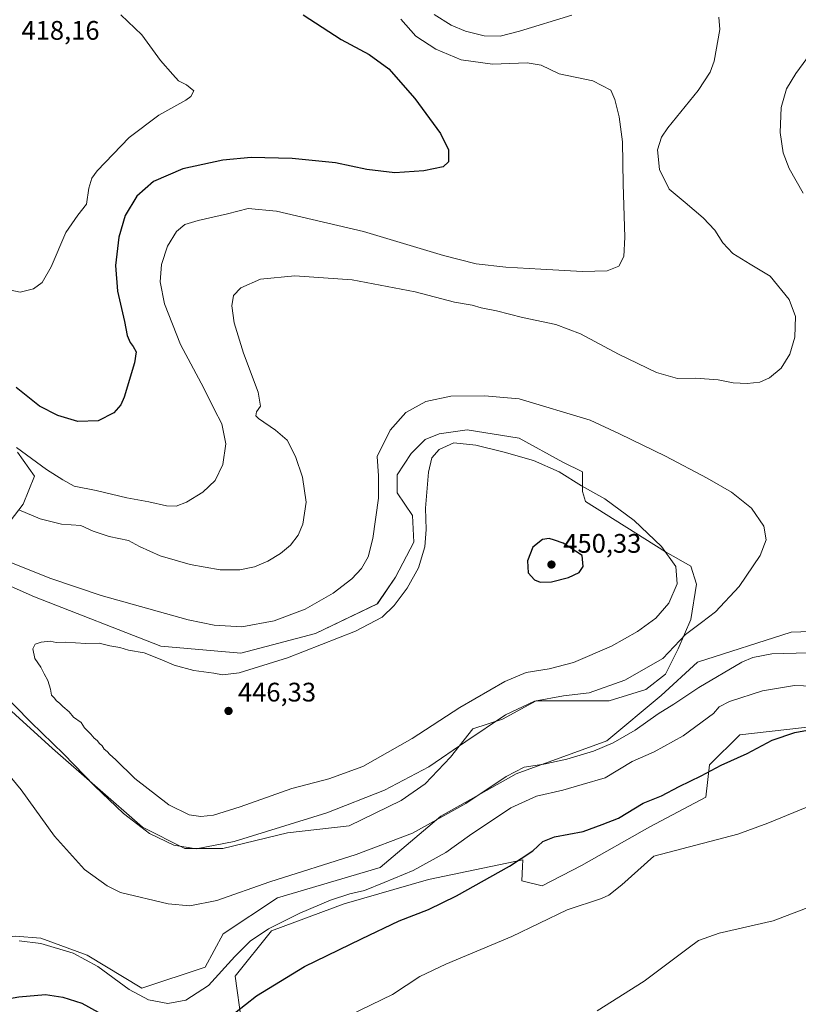
# Model space of a CAD drawing. Units: metres. Extents: x 553065 to 556516, y 4703189 to 4705529.
# Drawn here: x 554394 to 554685, y 4703451 to 4703819 of the extents above; entities that cross this region are included whole.
import ezdxf

# ---------------------------------------------------------------- set-up
doc = ezdxf.new("R2010")
doc.units = ezdxf.units.M
doc.header["$MEASUREMENT"] = 0
for name, color, linetype, lineweight in [('Arbolado forestal CxS', 92, 'Continuous', 0), ('Comarca CxS', 21, 'Continuous', 0), ('Comunidad Autónoma CxS', 142, 'Continuous', 0), ('Cultivos herbáceos CxS', 92, 'Continuous', 0), ('Curva de nivel maestra', 30, 'Continuous', 30), ('Curva de nivel normal', 30, 'Continuous', 0), ('Matorral CxS', 135, 'Continuous', 0), ('Municipio CxS', 4, 'Continuous', 0), ('Provincia CxS', 1, 'Continuous', 0), ('Punto de cota en terreno', 7, 'Continuous', 0), ('Rótulo de punto de cota en terreno', 7, 'Continuous', 0)]:
    doc.layers.add(name, color=color, linetype=linetype, lineweight=lineweight)
doc.styles.add('Style-Arial', font='txt')

# ---------------------------------------------------------------- blocks, each defined once
blk = doc.blocks.new('*U13')
at = {"layer": 'Cultivos herbáceos CxS', "color": 92, "linetype": 'Continuous', "lineweight": 0}
for points in [[(554697.0988, 4703590.2251, 438.357), (554682.4515, 4703589.7813, 438.1303), (554647.4942, 4703578.5059, 438.647), (554633.9615, 4703566.1019, 437.8001), (554613.663, 4703549.1875, 436.2323), (554579.8329, 4703536.7845, 435.3735), (554551.6409, 4703520.9979, 435.7526), (554529.0872, 4703501.8287, 434.0709), (554490.7463, 4703490.5529, 434.306), (554470.4478, 4703477.0217, 433.6781), (554463.6818, 4703464.6177, 432.8548), (554440.0004, 4703456.7243, 432.0993), (554419.7039, 4703469.1289, 431.6737), (554402.2923, 4703475.4477, 431.8596), (554392.7672, 4703476.2415, 431.7386), (554379.6703, 4703474.6539, 431.1373), (554360.2234, 4703462.7477, 430.0499), (554354.2655, 4703459.6878, 429.8524), (554331.9493, 4703448.2264, 429.0829)], [(554378.9329, 4703571.4289, 438.7131), (554406.7469, 4703546.2379, 440.1849), (554440.3337, 4703516.8481, 441.0821), (554456.078, 4703508.9759, 441.1593), (554470.2479, 4703508.9757, 441.0218), (554494.3899, 4703514.7483, 440.0932), (554517.482, 4703517.3721, 438.4001), (554536.9008, 4703526.8183, 438.6388), (554545.8229, 4703533.1159, 439.0985), (554555.2701, 4703543.0871, 440.9278), (554563.6677, 4703553.5831, 442.3586), (554574.6891, 4703557.2565, 441.0365), (554587.2852, 4703564.0789, 441.2476), (554599.356, 4703564.0787, 440.4399), (554614.5757, 4703564.0785, 439.3207), (554628.2211, 4703568.2769, 438.974), (554635.5687, 4703574.0497, 439.371), (554640.2927, 4703583.4961, 440.5667), (554645.0166, 4703594.5169, 441.7838), (554647.1165, 4703607.6371, 443.3291), (554645.0175, 4703614.4597, 443.9861), (554635.5712, 4703619.7079, 445.4003), (554605.6576, 4703638.6013, 446.282), (554604.6082, 4703642.2749, 445.5274), (554604.6085, 4703649.6223, 443.8946), (554597.2612, 4703653.2959, 443.7665), (554580.9925, 4703662.2179, 442.6962), (554561.5743, 4703665.3671, 442.5627), (554551.078, 4703663.7929, 442.3255), (554545.8295, 4703661.6937, 442.1456), (554540.5811, 4703656.4457, 442.1212), (554535.3325, 4703648.5735, 441.8502), (554535.3321, 4703641.7511, 441.8268), (554541.1047, 4703633.3541, 443.4254), (554541.6291, 4703623.3827, 443.3702), (554534.8057, 4703610.2627, 442.4596), (554527.9825, 4703600.2913, 442.6827), (554504.8901, 4703589.2707, 442.0937), (554477.0744, 4703581.9237, 441.8063), (554447.16, 4703584.5483, 442.8485), (554399.9275, 4703602.9171, 441.6063), (554381.0344, 4703611.3143, 441.5619)], [(554387.3329, 4703626.5337, 437.6141), (554395.7305, 4703637.5545, 434.5021), (554399.9297, 4703648.0505, 432.1963), (554393.6323, 4703656.9723, 430.8002)]]:
    blk.add_polyline3d(points, dxfattribs=at)
blk = doc.blocks.new('5PATER')
at = {"layer": 'Arbolado forestal CxS', "linetype": 'Continuous', "lineweight": 0}
h = blk.add_hatch(color=51, dxfattribs=at)
edge = h.paths.add_edge_path()
edge.add_ellipse((0, 0), major_axis=(-0.11, -0.111), ratio=0.999422, start_angle=0, end_angle=360)

msp = doc.modelspace()

# ---------------------------------------------------------------- linework, layer by layer
at = {"layer": 'Arbolado forestal CxS', "color": 92, "linetype": 'Continuous', "lineweight": 0}
for points in [[(554381.03, 4703611.31, 441.56), (554399.93, 4703602.92, 441.61), (554447.16, 4703584.55, 442.85), (554477.07, 4703581.92, 441.81), (554504.89, 4703589.27, 442.09), (554527.98, 4703600.29, 442.68), (554534.81, 4703610.26, 442.46), (554541.63, 4703623.38, 443.37), (554541.1, 4703633.35, 443.43), (554535.33, 4703641.75, 441.83), (554535.33, 4703648.57, 441.85), (554540.58, 4703656.45, 442.12), (554545.83, 4703661.69, 442.15), (554551.08, 4703663.79, 442.33), (554561.57, 4703665.37, 442.56), (554580.99, 4703662.22, 442.7), (554597.26, 4703653.3, 443.77), (554604.61, 4703649.62, 443.89), (554604.61, 4703642.27, 445.53), (554605.66, 4703638.6, 446.28), (554635.57, 4703619.71, 445.4), (554645.02, 4703614.46, 443.99), (554647.12, 4703607.64, 443.33), (554645.02, 4703594.52, 441.78), (554640.29, 4703583.5, 440.57), (554635.57, 4703574.05, 439.37), (554628.22, 4703568.28, 438.97), (554614.58, 4703564.08, 439.32), (554599.36, 4703564.08, 440.44), (554587.29, 4703564.08, 441.25), (554574.69, 4703557.26, 441.04), (554563.67, 4703553.58, 442.36), (554555.27, 4703543.09, 440.93), (554545.82, 4703533.12, 439.1), (554536.9, 4703526.82, 438.64), (554517.48, 4703517.37, 438.4), (554494.39, 4703514.75, 440.09), (554470.25, 4703508.98, 441.02), (554456.08, 4703508.98, 441.16), (554440.33, 4703516.85, 441.08), (554406.75, 4703546.24, 440.18), (554378.93, 4703571.43, 438.71)], [(554381.03, 4703611.31, 441.56), (554399.93, 4703602.92, 441.61), (554447.16, 4703584.55, 442.85), (554477.07, 4703581.92, 441.81), (554504.89, 4703589.27, 442.09), (554527.98, 4703600.29, 442.68), (554534.81, 4703610.26, 442.46), (554541.63, 4703623.38, 443.37), (554541.1, 4703633.35, 443.43), (554535.33, 4703641.75, 441.83), (554535.33, 4703648.57, 441.85), (554540.58, 4703656.45, 442.12), (554545.83, 4703661.69, 442.15), (554551.08, 4703663.79, 442.33), (554561.57, 4703665.37, 442.56), (554580.99, 4703662.22, 442.7), (554597.26, 4703653.3, 443.77), (554604.61, 4703649.62, 443.89), (554604.61, 4703642.27, 445.53), (554605.66, 4703638.6, 446.28), (554635.57, 4703619.71, 445.4), (554645.02, 4703614.46, 443.99), (554647.12, 4703607.64, 443.33), (554645.02, 4703594.52, 441.78), (554640.29, 4703583.5, 440.57), (554635.57, 4703574.05, 439.37), (554628.22, 4703568.28, 438.97), (554614.58, 4703564.08, 439.32), (554599.36, 4703564.08, 440.44), (554587.29, 4703564.08, 441.25), (554574.69, 4703557.26, 441.04), (554563.67, 4703553.58, 442.36), (554555.27, 4703543.09, 440.93), (554545.82, 4703533.12, 439.1), (554536.9, 4703526.82, 438.64), (554517.48, 4703517.37, 438.4), (554494.39, 4703514.75, 440.09), (554470.25, 4703508.98, 441.02), (554456.08, 4703508.98, 441.16), (554440.33, 4703516.85, 441.08), (554406.75, 4703546.24, 440.18), (554378.93, 4703571.43, 438.71)], [(554393.63, 4703656.97, 430.8), (554399.93, 4703648.05, 432.2), (554395.73, 4703637.55, 434.5), (554387.33, 4703626.53, 437.61)], [(554393.63, 4703656.97, 430.8), (554399.93, 4703648.05, 432.2), (554395.73, 4703637.55, 434.5), (554387.33, 4703626.53, 437.61)]]:
    msp.add_polyline3d(points, dxfattribs=at)
at = {"layer": 'Comarca CxS', "color": 21, "linetype": 'Continuous', "lineweight": 0}
msp.add_3dface([(556506.87, 4703215.67), (553082.04, 4703189), (553064.56, 4705502.09), (556488.23, 4705528.81)], dxfattribs=at)
at = {"layer": 'Comunidad Autónoma CxS', "color": 142, "linetype": 'Continuous', "lineweight": 0}
msp.add_3dface([(556506.87, 4703215.67), (553082.04, 4703189), (553064.56, 4705502.09), (556488.23, 4705528.81)], dxfattribs=at)
at = {"layer": 'Cultivos herbáceos CxS', "color": 92, "linetype": 'Continuous', "lineweight": 0}
for points in [[(554381.03, 4703611.31, 441.56), (554399.93, 4703602.92, 441.61), (554447.16, 4703584.55, 442.85), (554477.07, 4703581.92, 441.81), (554504.89, 4703589.27, 442.09), (554527.98, 4703600.29, 442.68), (554534.81, 4703610.26, 442.46), (554541.63, 4703623.38, 443.37), (554541.1, 4703633.35, 443.43), (554535.33, 4703641.75, 441.83), (554535.33, 4703648.57, 441.85), (554540.58, 4703656.45, 442.12), (554545.83, 4703661.69, 442.15), (554551.08, 4703663.79, 442.33), (554561.57, 4703665.37, 442.56), (554580.99, 4703662.22, 442.7), (554597.26, 4703653.3, 443.77), (554604.61, 4703649.62, 443.89), (554604.61, 4703642.27, 445.53), (554605.66, 4703638.6, 446.28), (554635.57, 4703619.71, 445.4), (554645.02, 4703614.46, 443.99), (554647.12, 4703607.64, 443.33), (554645.02, 4703594.52, 441.78), (554640.29, 4703583.5, 440.57), (554635.57, 4703574.05, 439.37), (554628.22, 4703568.28, 438.97), (554614.58, 4703564.08, 439.32), (554599.36, 4703564.08, 440.44), (554587.29, 4703564.08, 441.25), (554574.69, 4703557.26, 441.04), (554563.67, 4703553.58, 442.36), (554555.27, 4703543.09, 440.93), (554545.82, 4703533.12, 439.1), (554536.9, 4703526.82, 438.64), (554517.48, 4703517.37, 438.4), (554494.39, 4703514.75, 440.09), (554470.25, 4703508.98, 441.02), (554456.08, 4703508.98, 441.16), (554440.33, 4703516.85, 441.08), (554406.75, 4703546.24, 440.18), (554378.93, 4703571.43, 438.71)], [(554393.63, 4703656.97, 430.8), (554399.93, 4703648.05, 432.2), (554395.73, 4703637.55, 434.5), (554387.33, 4703626.53, 437.61)], [(554697.1, 4703590.23, 438.36), (554682.45, 4703589.78, 438.13), (554647.49, 4703578.51, 438.65), (554633.96, 4703566.1, 437.8), (554613.66, 4703549.19, 436.23), (554579.83, 4703536.78, 435.37), (554551.64, 4703521, 435.75), (554529.09, 4703501.83, 434.07), (554490.75, 4703490.55, 434.31), (554470.45, 4703477.02, 433.68), (554463.68, 4703464.62, 432.85), (554440, 4703456.72, 432.1), (554419.7, 4703469.13, 431.67), (554402.29, 4703475.45, 431.86), (554392.77, 4703476.24, 431.74), (554379.67, 4703474.65, 431.14), (554360.22, 4703462.75, 430.05), (554354.27, 4703459.69, 429.85)], [(554703.88, 4703555.95, 426.02), (554663.28, 4703551.44, 427.87), (554652, 4703540.17, 426.63), (554650.63, 4703528.17, 423.94), (554629.7, 4703517.03, 423.57), (554604.19, 4703502.53, 422.27), (554589.52, 4703494.96, 422.8), (554581.89, 4703496.9, 424.08), (554582.15, 4703502.2, 425.29), (554582.28, 4703504.67, 425.84), (554570.39, 4703502.19, 427.12), (554547.13, 4703497.32, 428.9), (554515.55, 4703488.3, 430.22), (554488.49, 4703478.15, 430.75), (554474.96, 4703461.23, 428.95), (554477.21, 4703444.32, 424.8), (554462.55, 4703425.15, 420.36), (554447.89, 4703411.62, 416.19), (554429.85, 4703415, 417.05), (554424.91, 4703402.03, 415.23), (554422.94, 4703394.8, 414.08)], [(554477.21, 4703444.32, 424.8), (554474.96, 4703461.23, 428.95), (554488.49, 4703478.15, 430.75), (554515.55, 4703488.3, 430.22), (554547.13, 4703497.32, 428.9), (554570.39, 4703502.19, 427.12), (554582.28, 4703504.67, 425.84), (554582.15, 4703502.2, 425.29), (554581.89, 4703496.9, 424.08), (554589.52, 4703494.96, 422.8), (554604.19, 4703502.53, 422.27), (554629.7, 4703517.03, 423.57), (554650.63, 4703528.17, 423.94), (554652, 4703540.17, 426.63), (554663.28, 4703551.44, 427.87), (554703.88, 4703555.95, 426.02)]]:
    msp.add_polyline3d(points, dxfattribs=at)
at = {"layer": 'Curva de nivel maestra', "color": 30, "linetype": 'Continuous', "lineweight": 30, "flags": 128}
for points, elevation in [([(554500.24, 4703820.32), (554514.51, 4703811.15), (554524.93, 4703805.57), (554532.24, 4703800.21), (554542.01, 4703789.13), (554551.59, 4703776.04), (554554.6, 4703769.86), (554554.58, 4703765.42), (554552.6, 4703763.53), (554545.38, 4703762.04), (554534.46, 4703761.38), (554524.05, 4703762.52), (554512.35, 4703765.12), (554496.2, 4703766.72), (554480.89, 4703767.07), (554470.31, 4703766.08), (554455.36, 4703762.86), (554444.43, 4703758.09), (554438.24, 4703752.61), (554433.82, 4703745.41), (554431.45, 4703737.3), (554430.26, 4703726.76), (554430.97, 4703717.1), (554433.58, 4703705.83), (554434.61, 4703700.57), (554435.65, 4703697.94), (554436.86, 4703696.49), (554437.98, 4703694.47), (554437.31, 4703690.4), (554433.48, 4703677.56), (554432.22, 4703674.68), (554429.63, 4703671.62), (554423.79, 4703668.67), (554416.19, 4703668.48), (554408.72, 4703670.62), (554401.85, 4703674.19), (554393.11, 4703681.12)], 425), ([(554588.81, 4703608.44), (554592.96, 4703608.58), (554599.41, 4703610.11), (554603.3, 4703612.08), (554604.84, 4703614.25), (554604.45, 4703618.41), (554597.38, 4703622.99), (554594.09, 4703624.13), (554592.1, 4703624.72), (554589.71, 4703624.4), (554586.08, 4703621.54), (554584.01, 4703616.35), (554584.25, 4703611.96), (554586.62, 4703609.25), (554588.81, 4703608.44)], 450), ([(554474.64, 4703447.48), (554482.88, 4703453.88), (554500.77, 4703464.82), (554522.06, 4703475.23), (554536.1, 4703481.94), (554547.12, 4703486.2), (554557.57, 4703491.27), (554577.3, 4703502.28), (554586.02, 4703508.08), (554589.82, 4703511.6), (554594.12, 4703513.26), (554604.79, 4703515.3), (554611.94, 4703517.96), (554618.05, 4703520.21), (554627.27, 4703525.82), (554634.12, 4703528.66), (554640.66, 4703532.08), (554648.87, 4703536.07), (554656.3, 4703540.08), (554666.02, 4703544.41), (554675.4, 4703549.42), (554683.88, 4703552.22), (554698.22, 4703554.9)], 425), ([(554362.93, 4703446.13), (554380.68, 4703451.11), (554394.08, 4703453.59), (554404.12, 4703454.37), (554410.62, 4703453.36), (554417.62, 4703451.15), (554423.74, 4703447.76)], 425)]:
    msp.add_lwpolyline(points, dxfattribs=dict(at, elevation=elevation))
at = {"layer": 'Curva de nivel normal', "color": 30, "linetype": 'Continuous', "lineweight": 0, "flags": 128}
for points, elevation in [([(554702.26, 4703823.07), (554684.19, 4703798.42), (554680.79, 4703792.74), (554678.7, 4703785.78), (554678.42, 4703776.42), (554679.52, 4703768.76), (554681.76, 4703762.9), (554686.92, 4703753.73)], 440), ([(554388.17, 4703718.13), (554394.67, 4703716.8), (554399.63, 4703717.99), (554402.82, 4703720.38), (554406.15, 4703726.27), (554411.68, 4703739.1), (554416.12, 4703745.53), (554419.45, 4703749.62), (554420.25, 4703755.57), (554421.41, 4703759.33), (554423.38, 4703762.09), (554435.27, 4703774.57), (554446.45, 4703782.82), (554456.52, 4703788.52), (554458.4, 4703789.89), (554459.44, 4703791.97), (554456.67, 4703794.24), (554453.77, 4703795.68), (554451.58, 4703798.06), (554447, 4703803.32), (554440.04, 4703812.92), (554432.22, 4703820.39)], 420), ([(554536.79, 4703818.78), (554542.33, 4703812.38), (554549.81, 4703807.46), (554559.32, 4703803.5), (554570.95, 4703801.86), (554583.87, 4703802.45), (554589.11, 4703801.53), (554595.87, 4703798.36), (554608.45, 4703795.74), (554615.21, 4703792.18), (554616.7, 4703788.68), (554618.29, 4703782.26), (554619.48, 4703772.91), (554619.78, 4703757.14), (554620.43, 4703737.3), (554619.96, 4703730.09), (554618.13, 4703726.5), (554613.84, 4703724.76), (554604.53, 4703724.47), (554589.08, 4703725.38), (554575.95, 4703726.03), (554564.89, 4703727.3), (554552.64, 4703730.47), (554522.78, 4703739.42), (554490.29, 4703746.96), (554479.7, 4703747.95), (554472.08, 4703745.98), (554461.08, 4703743.54), (554456.13, 4703742.02), (554452.97, 4703739.44), (554449.68, 4703733.9), (554447.34, 4703727.08), (554446.84, 4703720.55), (554448.52, 4703712.42), (554454.5, 4703697.19), (554463.23, 4703680.86), (554467.05, 4703673.01), (554469.94, 4703667.58), (554471.45, 4703660.09), (554470.27, 4703652.41), (554467.44, 4703646.41), (554462.77, 4703642.02), (554456.73, 4703638.3), (554452.86, 4703636.84), (554449.31, 4703636.93), (554442.71, 4703638.42), (554434.43, 4703639.9), (554422.98, 4703642.63), (554414.8, 4703644.27), (554410.57, 4703646.7), (554404.51, 4703650.48), (554393.2, 4703658.74)], 430), ([(554394.12, 4703635.49), (554402.07, 4703632.13), (554410.11, 4703630.08), (554417.33, 4703629.6), (554421.84, 4703627.48), (554427.82, 4703625.45), (554435.06, 4703624), (554439.24, 4703621.77), (554446.86, 4703618.26), (554458.13, 4703615), (554469.25, 4703613), (554476.63, 4703613.01), (554482.08, 4703614.21), (554487.12, 4703616.25), (554491.86, 4703619.11), (554495.5, 4703622.25), (554498.38, 4703625.93), (554500.21, 4703630.14), (554501.47, 4703638.26), (554500.1, 4703647.65), (554497.46, 4703655.37), (554494.3, 4703661.45), (554489.98, 4703665.26), (554483.56, 4703669.54), (554482.66, 4703670.59), (554482.85, 4703672.08), (554484.35, 4703674.18), (554483.5, 4703679.36), (554478.04, 4703694), (554474.54, 4703705.29), (554473.63, 4703711.69), (554474.33, 4703715.5), (554477.05, 4703718.36), (554484.37, 4703721.61), (554497.14, 4703722.85), (554518.64, 4703721.38), (554542.12, 4703716.87), (554556.77, 4703713.02), (554563.39, 4703711.87), (554566.74, 4703710.94), (554572.52, 4703709.75), (554582.19, 4703707.26), (554594.64, 4703704.62), (554603.79, 4703701.18), (554618.07, 4703693.58), (554632.24, 4703686.75), (554640.03, 4703684.47), (554646.78, 4703684.65), (554655.19, 4703683.96), (554660.86, 4703682.87), (554666.06, 4703682.58), (554670.78, 4703683.16), (554674.44, 4703684.74), (554678.73, 4703688.36), (554681.95, 4703693.58), (554683.85, 4703699.93), (554684.16, 4703707.68), (554681.8, 4703714.03), (554674.67, 4703722.72), (554667.14, 4703727.24), (554660.74, 4703731.16), (554656.96, 4703735.12), (554653.96, 4703739.92), (554649.6, 4703744.56), (554642.94, 4703750.24), (554636.91, 4703755.21), (554633.28, 4703762.58), (554632.56, 4703769.86), (554634.14, 4703774.67), (554636.4, 4703778.09), (554647.8, 4703792.09), (554652.26, 4703798.9), (554653.69, 4703803.09), (554655.81, 4703814.83), (554655.49, 4703819.45)], 435), ([(554600.65, 4703820.23), (554581.12, 4703814.22), (554573.79, 4703812.35), (554567.82, 4703812.56), (554560.9, 4703814.23), (554555.53, 4703816.5), (554549.18, 4703820.48)], 435), ([(554380.8, 4703574.22), (554398.64, 4703556.14), (554410.93, 4703544.16), (554422.37, 4703532.41), (554433.26, 4703522.02), (554442.9, 4703514.59), (554451.99, 4703510.24), (554460.39, 4703508.84), (554474.52, 4703511.56), (554509.18, 4703522.21), (554530.71, 4703530.79), (554547.18, 4703539.48), (554560.97, 4703548.92), (554575.84, 4703558.87), (554586.63, 4703564), (554597.45, 4703565.98), (554607.12, 4703567.04), (554620.45, 4703571.8), (554634.61, 4703579.94), (554642.98, 4703588.89), (554649.03, 4703593.33), (554654.19, 4703597.31), (554663.04, 4703606.75), (554670.98, 4703618.41), (554673.1, 4703624.22), (554672.26, 4703629.34), (554667.72, 4703636.04), (554660.23, 4703641.99), (554651.09, 4703647.3), (554635.53, 4703655.54), (554618.45, 4703663.87), (554607.41, 4703668.95), (554580.99, 4703676.95), (554567.96, 4703678.02)], 440), ([(554567.96, 4703678.02), (554555.41, 4703677.94), (554546.14, 4703675.88), (554538.66, 4703671.78), (554532.75, 4703665.15), (554527.98, 4703655.37), (554528.38, 4703648.15), (554528.39, 4703639.75), (554526.28, 4703624.75), (554524.53, 4703617.95), (554522.07, 4703613.55), (554518.49, 4703609.67), (554511.44, 4703604.31), (554500.99, 4703598.4), (554489.52, 4703594), (554477.38, 4703591.68), (554467.08, 4703592.34), (554457.36, 4703594.41), (554424.91, 4703603.4), (554406.05, 4703609.78), (554388.28, 4703616.85)], 440), ([(554556.52, 4703660.48), (554551.05, 4703657.98), (554548.38, 4703654.81), (554547.04, 4703649.51), (554545.94, 4703636.08), (554546.16, 4703628.07), (554545.7, 4703621.62), (554543.31, 4703613.76), (554539.11, 4703606.19), (554534.3, 4703599.71), (554529.79, 4703595.37), (554519.79, 4703590.08), (554494.45, 4703580.13), (554476.38, 4703574.56), (554470.16, 4703573.77), (554466.91, 4703574.39), (554459.46, 4703575.47), (554452.15, 4703577.44), (554447.46, 4703579.42), (554440.87, 4703581.98), (554435.11, 4703583), (554431.81, 4703583.97), (554428.13, 4703584.61), (554424.12, 4703585.65), (554419.12, 4703585.54), (554411.45, 4703586.03), (554408.12, 4703585.9), (554405.79, 4703586.41), (554402.45, 4703586.05), (554400.27, 4703585.23), (554399.33, 4703583.56), (554400.13, 4703579.94), (554402.29, 4703576.7), (554403.56, 4703574.17), (554404.95, 4703571.75), (554405.92, 4703568.4), (554406.27, 4703566.23), (554407.31, 4703565.27), (554408.16, 4703564.12), (554409.3, 4703563.26), (554410.54, 4703561.94), (554412.98, 4703560.05), (554414.57, 4703557.97), (554417.43, 4703556.05), (554418.68, 4703553.97), (554421, 4703551.63), (554422.2, 4703550.16), (554423.35, 4703549.31), (554424.21, 4703548.17), (554425.28, 4703547.24), (554426.04, 4703546), (554427.17, 4703545.13), (554428.07, 4703544.03), (554430.17, 4703542.13), (554437.44, 4703535.07), (554450.08, 4703525.21), (554457.7, 4703521.47), (554462.12, 4703520.87), (554466.79, 4703521.44), (554476.79, 4703524.47), (554496.12, 4703531.3), (554509.93, 4703534.95), (554522.62, 4703539.53), (554541.04, 4703550), (554558.73, 4703561.57), (554575.57, 4703571.37), (554583.58, 4703574.64), (554592.08, 4703576.02), (554601.17, 4703578.42), (554615.45, 4703584.56), (554625.12, 4703590), (554631.94, 4703594.93), (554636.81, 4703600.53), (554639.94, 4703607.76), (554639.38, 4703614.32), (554634.12, 4703621.76), (554623.89, 4703631.52), (554612.91, 4703639.53), (554604.16, 4703644.38), (554595.82, 4703649.59), (554586.24, 4703653.89), (554575.32, 4703656.96), (554564.73, 4703659.58), (554556.52, 4703660.48)], 445), ([(554688.8, 4703582.08), (554675.3, 4703581.62), (554668.15, 4703580.25), (554664.07, 4703578.5), (554648.08, 4703569.14), (554638.72, 4703562.87), (554632.88, 4703559.21), (554624.31, 4703553.15), (554616.01, 4703548.42), (554608.64, 4703545.35), (554598.69, 4703542.34), (554590.12, 4703540.44), (554582.79, 4703539.28), (554576.08, 4703535.88), (554560.98, 4703525.76), (554541.08, 4703514.66), (554520.12, 4703506.72), (554487.88, 4703496.43), (554468, 4703489.54), (554457.95, 4703487.58), (554449.84, 4703488.3), (554432.12, 4703492.52), (554427.16, 4703495.04), (554418.65, 4703501.14), (554407.5, 4703513.57), (554394.95, 4703530.91), (554383.12, 4703545.09)], 435), ([(554394.25, 4703474.43), (554402.31, 4703473.44), (554414.39, 4703469.89), (554423.62, 4703464.92), (554435.32, 4703456.31), (554442.58, 4703452.38), (554449.79, 4703451.02), (554456.48, 4703452.25), (554464.89, 4703457.74), (554474.81, 4703468.62), (554480.45, 4703474.27), (554487.29, 4703478.89), (554499.01, 4703484.84), (554510.45, 4703489.63), (554517.77, 4703492.02), (554523.17, 4703493.22), (554530.51, 4703496.19), (554541.39, 4703500.75), (554553.52, 4703507.41), (554562.37, 4703513.75), (554577.83, 4703524.14), (554587.38, 4703528.45), (554597.18, 4703530.76), (554604.52, 4703532.81), (554613.04, 4703535.31), (554623.18, 4703541.38), (554631.35, 4703545.05), (554642.11, 4703551), (554653.45, 4703559.39), (554655.63, 4703561.84), (554659.5, 4703563.88), (554671.82, 4703567.78), (554683.79, 4703569.77), (554693.89, 4703569.51)], 430), ([(554690.46, 4703525.3), (554673.8, 4703518.46), (554662.6, 4703514.33), (554631.23, 4703506.08), (554619.28, 4703495.41), (554614.45, 4703491.53), (554611.72, 4703490.32), (554598.92, 4703486.07), (554578.26, 4703476.11), (554553.51, 4703465.78), (554543.83, 4703461.08), (554533.59, 4703454.44), (554517.46, 4703446.6)], 420), ([(554690.46, 4703487.55), (554675.8, 4703481.94), (554655.56, 4703477.37), (554647.85, 4703474.58), (554643.98, 4703471.75), (554627.67, 4703459.39), (554610.12, 4703448.25)], 415)]:
    msp.add_lwpolyline(points, dxfattribs=dict(at, elevation=elevation))
at = {"layer": 'Matorral CxS', "color": 135, "linetype": 'Continuous', "lineweight": 0}
for points in [[(554359.36, 4703448.01, 426.71), (554357.91, 4703452.59, 427.91), (554354.27, 4703459.69, 429.85), (554360.22, 4703462.75, 430.05), (554379.67, 4703474.65, 431.14), (554392.77, 4703476.24, 431.74), (554402.29, 4703475.45, 431.86), (554419.7, 4703469.13, 431.67), (554440, 4703456.72, 432.1), (554463.68, 4703464.62, 432.85), (554470.45, 4703477.02, 433.68), (554490.75, 4703490.55, 434.31), (554529.09, 4703501.83, 434.07), (554551.64, 4703521, 435.75), (554579.83, 4703536.78, 435.37), (554613.66, 4703549.19, 436.23), (554633.96, 4703566.1, 437.8), (554647.49, 4703578.51, 438.65), (554682.45, 4703589.78, 438.13), (554697.1, 4703590.23, 438.36)], [(554697.1, 4703590.23, 438.36), (554682.45, 4703589.78, 438.13), (554647.49, 4703578.51, 438.65), (554633.96, 4703566.1, 437.8), (554613.66, 4703549.19, 436.23), (554579.83, 4703536.78, 435.37), (554551.64, 4703521, 435.75), (554529.09, 4703501.83, 434.07), (554490.75, 4703490.55, 434.31), (554470.45, 4703477.02, 433.68), (554463.68, 4703464.62, 432.85), (554440, 4703456.72, 432.1), (554419.7, 4703469.13, 431.67), (554402.29, 4703475.45, 431.86), (554392.77, 4703476.24, 431.74), (554379.67, 4703474.65, 431.14), (554360.22, 4703462.75, 430.05), (554354.27, 4703459.69, 429.85)], [(554703.88, 4703555.95, 426.02), (554663.28, 4703551.44, 427.87), (554652, 4703540.17, 426.63), (554650.63, 4703528.17, 423.94), (554629.7, 4703517.03, 423.57), (554604.19, 4703502.53, 422.27), (554589.52, 4703494.96, 422.8), (554581.89, 4703496.9, 424.08), (554582.15, 4703502.2, 425.29), (554582.28, 4703504.67, 425.84), (554570.39, 4703502.19, 427.12), (554547.13, 4703497.32, 428.9), (554515.55, 4703488.3, 430.22), (554488.49, 4703478.15, 430.75), (554474.96, 4703461.23, 428.95), (554477.21, 4703444.32, 424.8), (554462.55, 4703425.15, 420.36), (554447.89, 4703411.62, 416.19), (554429.85, 4703415, 417.05), (554424.91, 4703402.03, 415.23), (554422.94, 4703394.8, 414.08)], [(554703.88, 4703555.95, 426.02), (554663.28, 4703551.44, 427.87), (554652, 4703540.17, 426.63), (554650.63, 4703528.17, 423.94), (554629.7, 4703517.03, 423.57), (554604.19, 4703502.53, 422.27), (554589.52, 4703494.96, 422.8), (554581.89, 4703496.9, 424.08), (554582.15, 4703502.2, 425.29), (554582.28, 4703504.67, 425.84), (554570.39, 4703502.19, 427.12), (554547.13, 4703497.32, 428.9), (554515.55, 4703488.3, 430.22), (554488.49, 4703478.15, 430.75), (554474.96, 4703461.23, 428.95), (554477.21, 4703444.32, 424.8)]]:
    msp.add_polyline3d(points, dxfattribs=at)
at = {"layer": 'Municipio CxS', "color": 4, "linetype": 'Continuous', "lineweight": 0}
msp.add_3dface([(556506.87, 4703215.67), (553082.04, 4703189), (553064.56, 4705502.09), (556488.23, 4705528.81)], dxfattribs=at)
at = {"layer": 'Provincia CxS', "color": 1, "linetype": 'Continuous', "lineweight": 0}
msp.add_3dface([(556506.87, 4703215.67), (553082.04, 4703189), (553064.56, 4705502.09), (556488.23, 4705528.81)], dxfattribs=at)

# ---------------------------------------------------------------- block references
at = {"layer": 'Cultivos herbáceos CxS', "color": 92, "linetype": 'Continuous', "lineweight": 0}
msp.add_blockref('*U13', (0, 0), dxfattribs=at)
at = {"layer": 'Punto de cota en terreno', "color": 7, "linetype": 'Continuous', "lineweight": 0, "xscale": 10, "yscale": 10, "zscale": 10}
for p in [(554593, 4703615, 450.33), (554472.42, 4703560.32, 446.33)]:
    msp.add_blockref('5PATER', p, dxfattribs=at)

# ---------------------------------------------------------------- texts
at = {"layer": 'Rótulo de punto de cota en terreno', "color": 7, "linetype": 'Continuous', "lineweight": 0, "style": 'Style-Arial'}
for s, p in [('418,16', (554395.11, 4703811.04)), ('450,33', (554597.41, 4703619.41)), ('446,33', (554475.95, 4703563.85))]:
    msp.add_text(s, height=7, dxfattribs=at).set_placement(p)

doc.saveas('drawing.dxf')
